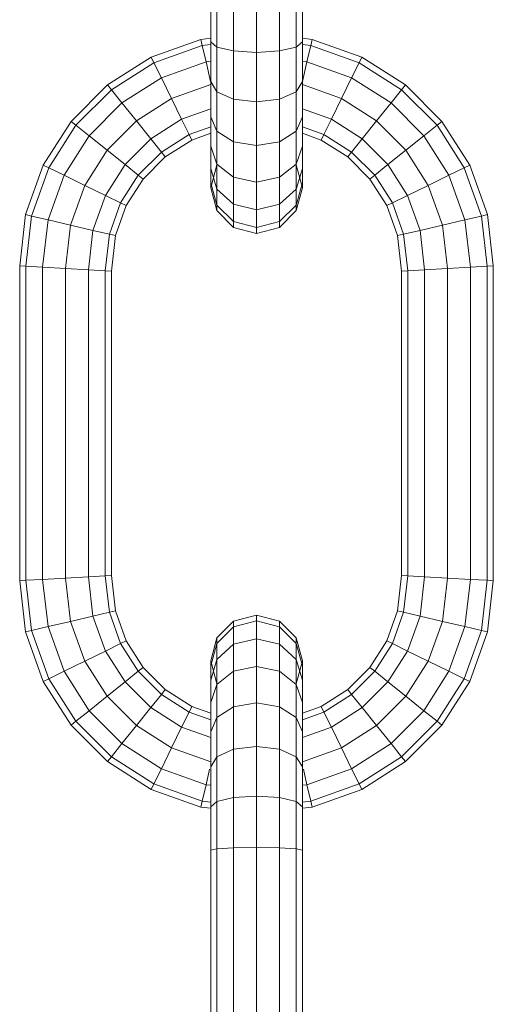
# Model space of a CAD drawing. Units: millimetres. Extents: x -1794 to 4926, y -2023 to 2729.
# Drawn here: x 2800 to 2832, y 1794 to 1859 of the extents above; entities that cross this region are included whole.
import ezdxf

# ---------------------------------------------------------------- set-up
doc = ezdxf.new("R2010")
doc.units = ezdxf.units.MM

# ---------------------------------------------------------------- blocks, each defined once
blk = doc.blocks.new('30002_DWG-435825-South')
at = {"lineweight": 9}
for p, q in [((-430.861, 1804.658), (-430.861, 1807.539)), ((-424.765, 1804.658), (-424.765, 1807.539)), ((-430.453, 1804.309), (-430.453, 1807.451)), ((-429.337, 1804.054), (-429.337, 1807.387)), ((-427.813, 1803.96), (-427.813, 1807.363)), ((-426.289, 1804.054), (-426.289, 1807.387)), ((-425.174, 1804.309), (-425.174, 1807.451)), ((-431.518, 1804.823), (-434.815, 1803.643)), ((-431.425, 1804.422), (-434.634, 1803.274)), ((-430.861, 1804.898), (-431.518, 1804.823)), ((-431.425, 1804.422), (-431.518, 1804.823)), ((-430.861, 1804.487), (-431.425, 1804.422)), ((-431.425, 1804.422), (-431.17, 1803.329)), ((-430.861, 1802.012), (-430.861, 1804.658)), ((-430.453, 1804.309), (-430.861, 1804.658)), ((-430.453, 1801.338), (-430.453, 1804.309)), ((-429.337, 1804.054), (-430.453, 1804.309)), ((-425.174, 1804.309), (-426.289, 1804.054)), ((-424.765, 1804.658), (-425.174, 1804.309)), ((-425.174, 1801.338), (-425.174, 1804.309)), ((-424.765, 1804.898), (-424.108, 1804.823)), ((-424.765, 1802.012), (-424.765, 1804.658)), ((-424.765, 1804.487), (-424.202, 1804.422)), ((-424.202, 1804.422), (-424.457, 1803.329)), ((-424.202, 1804.422), (-424.108, 1804.823)), ((-420.992, 1803.274), (-424.202, 1804.422)), ((-420.812, 1803.643), (-424.108, 1804.823)), ((-434.815, 1803.643), (-437.72, 1801.795)), ((-434.634, 1803.274), (-434.815, 1803.643)), ((-429.337, 1800.844), (-429.337, 1804.054)), ((-429.337, 1804.054), (-427.813, 1803.96)), ((-427.813, 1803.96), (-426.289, 1804.054)), ((-427.813, 1800.664), (-427.813, 1803.96)), ((-426.289, 1800.844), (-426.289, 1804.054)), ((-420.992, 1803.274), (-420.812, 1803.643)), ((-417.907, 1801.795), (-420.812, 1803.643)), ((-434.634, 1803.274), (-437.463, 1801.474)), ((-434.634, 1803.274), (-434.141, 1802.266)), ((-431.17, 1803.329), (-434.141, 1802.266)), ((-430.861, 1803.364), (-431.17, 1803.329)), ((-431.17, 1803.329), (-430.863, 1802.012)), ((-424.765, 1803.364), (-424.457, 1803.329)), ((-424.457, 1803.329), (-424.764, 1802.012)), ((-421.486, 1802.266), (-424.457, 1803.329)), ((-420.992, 1803.274), (-421.486, 1802.266)), ((-418.164, 1801.475), (-420.992, 1803.274)), ((-437.72, 1801.795), (-440.141, 1799.374)), ((-437.463, 1801.474), (-437.72, 1801.795)), ((-434.141, 1802.266), (-436.761, 1800.599)), ((-434.141, 1802.266), (-433.467, 1800.888)), ((-430.861, 1801.82), (-433.467, 1800.888)), ((-430.861, 1799.678), (-430.861, 1802.012)), ((-430.453, 1801.338), (-430.861, 1802.012)), ((-424.765, 1802.012), (-425.174, 1801.338)), ((-424.765, 1799.678), (-424.765, 1802.012)), ((-422.16, 1800.888), (-424.765, 1801.82)), ((-421.486, 1802.266), (-422.16, 1800.888)), ((-418.866, 1800.599), (-421.486, 1802.266)), ((-418.164, 1801.475), (-417.907, 1801.795)), ((-415.485, 1799.374), (-417.907, 1801.795)), ((-437.463, 1801.474), (-439.821, 1799.117)), ((-437.463, 1801.474), (-436.761, 1800.599)), ((-430.453, 1798.718), (-430.453, 1801.338)), ((-429.337, 1800.844), (-430.453, 1801.338)), ((-425.174, 1801.338), (-426.289, 1800.844)), ((-425.174, 1798.718), (-425.174, 1801.338)), ((-418.164, 1801.475), (-418.866, 1800.599)), ((-415.806, 1799.117), (-418.164, 1801.475)), ((-436.761, 1800.599), (-438.945, 1798.415)), ((-436.761, 1800.599), (-435.801, 1799.403)), ((-433.467, 1800.888), (-435.801, 1799.403)), ((-433.467, 1800.888), (-432.793, 1799.511)), ((-429.337, 1798.016), (-429.337, 1800.844)), ((-429.337, 1800.844), (-427.813, 1800.664)), ((-427.813, 1800.664), (-426.289, 1800.844)), ((-427.813, 1797.759), (-427.813, 1800.664)), ((-426.289, 1798.016), (-426.289, 1800.844)), ((-422.16, 1800.888), (-422.834, 1799.511)), ((-419.825, 1799.403), (-422.16, 1800.888)), ((-418.866, 1800.599), (-419.825, 1799.403)), ((-416.681, 1798.415), (-418.866, 1800.599)), ((-430.861, 1800.202), (-432.793, 1799.511)), ((-422.834, 1799.511), (-424.765, 1800.202)), ((-440.141, 1799.374), (-441.989, 1796.469)), ((-439.821, 1799.117), (-441.62, 1796.288)), ((-439.821, 1799.117), (-440.141, 1799.374)), ((-439.821, 1799.117), (-438.945, 1798.415)), ((-435.801, 1799.403), (-437.749, 1797.455)), ((-435.801, 1799.403), (-434.842, 1798.207)), ((-432.793, 1799.511), (-434.842, 1798.207)), ((-432.793, 1799.511), (-432.299, 1798.502)), ((-430.861, 1797.73), (-430.861, 1799.678)), ((-430.453, 1798.718), (-430.861, 1799.678)), ((-424.765, 1799.678), (-425.174, 1798.718)), ((-424.765, 1797.73), (-424.765, 1799.678)), ((-422.834, 1799.511), (-423.327, 1798.502)), ((-420.784, 1798.207), (-422.834, 1799.511)), ((-419.825, 1799.403), (-420.784, 1798.207)), ((-417.877, 1797.455), (-419.825, 1799.403)), ((-415.806, 1799.117), (-416.681, 1798.415)), ((-415.806, 1799.117), (-415.485, 1799.374)), ((-414.007, 1796.288), (-415.806, 1799.117)), ((-413.637, 1796.469), (-415.485, 1799.374)), ((-438.945, 1798.415), (-440.612, 1795.795)), ((-438.945, 1798.415), (-437.749, 1797.455)), ((-432.299, 1798.502), (-434.14, 1797.331)), ((-430.861, 1799.017), (-432.299, 1798.502)), ((-432.299, 1798.502), (-432.119, 1798.133)), ((-430.861, 1798.583), (-432.119, 1798.133)), ((-430.453, 1796.534), (-430.453, 1798.718)), ((-429.337, 1798.016), (-430.453, 1798.718)), ((-425.174, 1798.718), (-426.289, 1798.016)), ((-425.174, 1796.534), (-425.174, 1798.718)), ((-423.327, 1798.502), (-424.765, 1799.017)), ((-423.508, 1798.133), (-424.765, 1798.583)), ((-423.327, 1798.502), (-423.508, 1798.133)), ((-421.487, 1797.331), (-423.327, 1798.502)), ((-416.681, 1798.415), (-417.877, 1797.455)), ((-415.015, 1795.795), (-416.681, 1798.415)), ((-434.842, 1798.207), (-436.553, 1796.496)), ((-434.842, 1798.207), (-434.14, 1797.331)), ((-432.119, 1798.133), (-433.883, 1797.011)), ((-430.861, 1796.245), (-430.861, 1797.73)), ((-430.453, 1796.534), (-430.861, 1797.73)), ((-429.337, 1795.658), (-429.337, 1798.016)), ((-429.337, 1798.016), (-427.813, 1797.759)), ((-427.813, 1797.759), (-426.289, 1798.016)), ((-427.813, 1795.338), (-427.813, 1797.759)), ((-426.289, 1795.658), (-426.289, 1798.016)), ((-424.765, 1797.73), (-425.174, 1796.534)), ((-424.765, 1796.245), (-424.765, 1797.73)), ((-421.744, 1797.011), (-423.508, 1798.133)), ((-420.784, 1798.207), (-421.487, 1797.331)), ((-419.073, 1796.496), (-420.784, 1798.207)), ((-437.749, 1797.455), (-439.234, 1795.121)), ((-437.749, 1797.455), (-436.553, 1796.496)), ((-434.14, 1797.331), (-435.678, 1795.794)), ((-434.14, 1797.331), (-433.883, 1797.011)), ((-421.487, 1797.331), (-421.744, 1797.011)), ((-419.949, 1795.794), (-421.487, 1797.331)), ((-417.877, 1797.455), (-419.073, 1796.496)), ((-416.392, 1795.121), (-417.877, 1797.455)), ((-441.989, 1796.469), (-443.169, 1793.172)), ((-441.62, 1796.288), (-441.989, 1796.469)), ((-436.553, 1796.496), (-437.857, 1794.447)), ((-436.553, 1796.496), (-435.678, 1795.794)), ((-433.883, 1797.011), (-435.357, 1795.537)), ((-430.861, 1794.966), (-430.453, 1796.49)), ((-430.453, 1796.49), (-430.861, 1794.966)), ((-430.453, 1794.867), (-430.453, 1796.534)), ((-429.337, 1795.658), (-430.453, 1796.534)), ((-425.174, 1796.534), (-426.289, 1795.658)), ((-425.174, 1794.867), (-425.174, 1796.534)), ((-425.174, 1796.49), (-424.765, 1794.966)), ((-425.174, 1796.49), (-424.765, 1794.966)), ((-420.27, 1795.537), (-421.744, 1797.011)), ((-419.073, 1796.496), (-419.949, 1795.794)), ((-417.77, 1794.447), (-419.073, 1796.496)), ((-414.007, 1796.288), (-413.637, 1796.469)), ((-412.458, 1793.172), (-413.637, 1796.469)), ((-441.62, 1796.288), (-442.768, 1793.079)), ((-440.612, 1795.795), (-441.675, 1792.824)), ((-441.62, 1796.288), (-440.612, 1795.795)), ((-440.612, 1795.795), (-439.234, 1795.121)), ((-435.678, 1795.794), (-436.849, 1793.953)), ((-435.678, 1795.794), (-435.357, 1795.537)), ((-430.861, 1795.298), (-430.861, 1796.245)), ((-430.453, 1794.867), (-430.861, 1796.245)), ((-424.765, 1796.245), (-425.174, 1794.867)), ((-424.765, 1795.298), (-424.765, 1796.245)), ((-419.949, 1795.794), (-420.27, 1795.537)), ((-418.778, 1793.953), (-419.949, 1795.794)), ((-415.015, 1795.795), (-416.392, 1795.121)), ((-414.007, 1796.288), (-415.015, 1795.795)), ((-413.952, 1792.824), (-415.015, 1795.795)), ((-412.858, 1793.079), (-414.007, 1796.288)), ((-439.234, 1795.121), (-440.181, 1792.475)), ((-439.234, 1795.121), (-437.857, 1794.447)), ((-435.357, 1795.537), (-436.479, 1793.773)), ((-430.861, 1795.298), (-430.861, 1794.966)), ((-430.861, 1794.966), (-430.861, 1795.298)), ((-430.453, 1793.804), (-430.861, 1795.298)), ((-430.861, 1795.253), (-430.861, 1794.966)), ((-430.861, 1794.966), (-430.861, 1795.253)), ((-429.337, 1793.859), (-429.337, 1795.658)), ((-429.337, 1795.658), (-427.813, 1795.338)), ((-427.813, 1795.338), (-426.289, 1795.658)), ((-427.813, 1793.49), (-427.813, 1795.338)), ((-426.289, 1793.859), (-426.289, 1795.658)), ((-424.765, 1795.298), (-425.174, 1793.804)), ((-424.765, 1795.298), (-424.765, 1794.966)), ((-424.765, 1794.966), (-424.765, 1795.298)), ((-424.765, 1795.253), (-424.765, 1794.966)), ((-424.765, 1794.966), (-424.765, 1795.253)), ((-419.147, 1793.773), (-420.27, 1795.537)), ((-416.392, 1795.121), (-417.77, 1794.447)), ((-415.446, 1792.475), (-416.392, 1795.121)), ((-430.453, 1793.442), (-430.861, 1794.966)), ((-430.453, 1793.442), (-430.861, 1794.966)), ((-430.453, 1793.442), (-430.861, 1794.966)), ((-430.453, 1793.442), (-430.861, 1794.966)), ((-430.453, 1793.804), (-430.453, 1794.867)), ((-429.337, 1793.859), (-430.453, 1794.867)), ((-425.174, 1794.867), (-426.289, 1793.859)), ((-424.765, 1794.966), (-425.174, 1793.442)), ((-424.765, 1794.966), (-425.174, 1793.442)), ((-424.765, 1794.966), (-425.174, 1793.442)), ((-424.765, 1794.966), (-425.174, 1793.442)), ((-425.174, 1793.804), (-425.174, 1794.867)), ((-437.857, 1794.447), (-438.687, 1792.127)), ((-437.857, 1794.447), (-436.849, 1793.953)), ((-436.849, 1793.953), (-437.593, 1791.871)), ((-436.849, 1793.953), (-436.479, 1793.773)), ((-430.453, 1793.442), (-430.453, 1793.804)), ((-429.337, 1792.71), (-430.453, 1793.804)), ((-429.337, 1792.71), (-429.337, 1793.859)), ((-429.337, 1793.859), (-427.813, 1793.49)), ((-427.813, 1793.49), (-426.289, 1793.859)), ((-426.289, 1792.71), (-426.289, 1793.859)), ((-425.174, 1793.804), (-426.289, 1792.71)), ((-425.174, 1793.442), (-425.174, 1793.804)), ((-418.778, 1793.953), (-419.147, 1793.773)), ((-417.77, 1794.447), (-418.778, 1793.953)), ((-418.033, 1791.871), (-418.778, 1793.953)), ((-416.94, 1792.127), (-417.77, 1794.447)), ((-443.169, 1793.172), (-443.561, 1789.769)), ((-442.768, 1793.079), (-443.169, 1793.172)), ((-436.479, 1793.773), (-437.193, 1791.778)), ((-429.337, 1792.326), (-430.453, 1793.442)), ((-429.337, 1792.326), (-430.453, 1793.442)), ((-427.813, 1792.31), (-427.813, 1793.49)), ((-425.174, 1793.442), (-426.289, 1792.326)), ((-425.174, 1793.442), (-426.289, 1792.326)), ((-418.434, 1791.778), (-419.147, 1793.773)), ((-412.858, 1793.079), (-412.458, 1793.172)), ((-412.065, 1789.769), (-412.458, 1793.172)), ((-442.768, 1793.079), (-443.153, 1789.746)), ((-442.768, 1793.079), (-441.675, 1792.824)), ((-441.675, 1792.824), (-442.037, 1789.682)), ((-441.675, 1792.824), (-440.181, 1792.475)), ((-429.337, 1792.326), (-429.337, 1792.71)), ((-429.337, 1792.71), (-427.813, 1792.31)), ((-427.813, 1792.31), (-426.289, 1792.71)), ((-426.289, 1792.326), (-426.289, 1792.71)), ((-413.952, 1792.824), (-415.446, 1792.475)), ((-412.858, 1793.079), (-413.952, 1792.824)), ((-413.589, 1789.682), (-413.952, 1792.824)), ((-412.474, 1789.746), (-412.858, 1793.079)), ((-440.181, 1792.475), (-440.513, 1789.594)), ((-440.181, 1792.475), (-438.687, 1792.127)), ((-438.687, 1792.127), (-438.989, 1789.506)), ((-438.687, 1792.127), (-437.593, 1791.871)), ((-437.593, 1791.871), (-437.874, 1789.442)), ((-437.593, 1791.871), (-437.193, 1791.778)), ((-429.337, 1792.326), (-427.813, 1791.918)), ((-429.337, 1792.326), (-427.813, 1791.918)), ((-427.813, 1791.918), (-426.289, 1792.326)), ((-427.813, 1791.918), (-426.289, 1792.326)), ((-427.813, 1791.918), (-427.813, 1792.31)), ((-418.033, 1791.871), (-418.434, 1791.778)), ((-416.94, 1792.127), (-418.033, 1791.871)), ((-417.753, 1789.442), (-418.033, 1791.871)), ((-415.446, 1792.475), (-416.94, 1792.127)), ((-416.637, 1789.506), (-416.94, 1792.127)), ((-415.113, 1789.594), (-415.446, 1792.475)), ((-437.193, 1791.778), (-437.465, 1789.419)), ((-418.161, 1789.419), (-418.434, 1791.778)), ((-443.561, 1789.769), (-443.561, 1768.845)), ((-443.153, 1789.746), (-443.561, 1789.769)), ((-443.153, 1789.746), (-442.037, 1789.682)), ((-443.153, 1789.746), (-443.153, 1768.868)), ((-442.037, 1789.682), (-440.513, 1789.594)), ((-442.037, 1789.682), (-442.037, 1768.932)), ((-440.513, 1789.594), (-438.989, 1789.506)), ((-440.513, 1789.594), (-440.513, 1769.02)), ((-438.989, 1789.506), (-437.874, 1789.442)), ((-438.989, 1789.506), (-438.989, 1769.108)), ((-437.874, 1789.442), (-437.465, 1789.419)), ((-437.874, 1789.442), (-437.874, 1769.172)), ((-437.465, 1789.419), (-437.465, 1769.195)), ((-417.753, 1789.442), (-418.161, 1789.419)), ((-418.161, 1769.195), (-418.161, 1789.419)), ((-416.637, 1789.506), (-417.753, 1789.442)), ((-417.753, 1769.172), (-417.753, 1789.442)), ((-415.113, 1789.594), (-416.637, 1789.506)), ((-416.637, 1769.108), (-416.637, 1789.506)), ((-413.589, 1789.682), (-415.113, 1789.594)), ((-415.113, 1769.02), (-415.113, 1789.594)), ((-412.474, 1789.746), (-413.589, 1789.682)), ((-413.589, 1768.932), (-413.589, 1789.682)), ((-412.474, 1789.746), (-412.065, 1789.769)), ((-412.474, 1768.868), (-412.474, 1789.746)), ((-412.065, 1768.845), (-412.065, 1789.769)), ((-443.153, 1768.868), (-442.037, 1768.932)), ((-442.037, 1768.932), (-440.513, 1769.02)), ((-442.037, 1768.932), (-441.675, 1765.791)), ((-440.513, 1769.02), (-438.989, 1769.108)), ((-440.513, 1769.02), (-440.181, 1766.139)), ((-438.989, 1769.108), (-437.874, 1769.172)), ((-438.989, 1769.108), (-438.687, 1766.488)), ((-437.874, 1769.172), (-437.465, 1769.195)), ((-437.874, 1769.172), (-437.593, 1766.743)), ((-437.465, 1769.195), (-437.193, 1766.836)), ((-418.433, 1766.836), (-418.161, 1769.195)), ((-417.753, 1769.172), (-418.161, 1769.195)), ((-418.033, 1766.743), (-417.753, 1769.172)), ((-416.637, 1769.108), (-417.753, 1769.172)), ((-416.94, 1766.488), (-416.637, 1769.108)), ((-415.113, 1769.02), (-416.637, 1769.108)), ((-415.446, 1766.139), (-415.113, 1769.02)), ((-413.589, 1768.932), (-415.113, 1769.02)), ((-413.952, 1765.791), (-413.589, 1768.932)), ((-412.474, 1768.868), (-413.589, 1768.932)), ((-443.153, 1768.868), (-443.561, 1768.845)), ((-443.561, 1768.845), (-443.169, 1765.442)), ((-443.153, 1768.868), (-442.768, 1765.535)), ((-412.858, 1765.535), (-412.474, 1768.868)), ((-412.474, 1768.868), (-412.065, 1768.845)), ((-412.458, 1765.442), (-412.065, 1768.845)), ((-440.181, 1766.139), (-438.687, 1766.488)), ((-438.687, 1766.488), (-437.593, 1766.743)), ((-438.687, 1766.488), (-437.857, 1764.168)), ((-437.593, 1766.743), (-437.193, 1766.836)), ((-437.593, 1766.743), (-436.849, 1764.661)), ((-437.193, 1766.836), (-436.479, 1764.842)), ((-429.337, 1766.154), (-427.813, 1766.562)), ((-429.337, 1766.154), (-427.813, 1766.562)), ((-427.813, 1766.562), (-426.289, 1766.154)), ((-427.813, 1766.562), (-426.289, 1766.154)), ((-427.813, 1766.562), (-427.813, 1766.169)), ((-419.147, 1764.842), (-418.433, 1766.836)), ((-418.778, 1764.661), (-418.033, 1766.743)), ((-418.033, 1766.743), (-418.433, 1766.836)), ((-416.94, 1766.488), (-418.033, 1766.743)), ((-417.77, 1764.168), (-416.94, 1766.488)), ((-415.446, 1766.139), (-416.94, 1766.488)), ((-442.768, 1765.535), (-441.675, 1765.791)), ((-441.675, 1765.791), (-440.181, 1766.139)), ((-441.675, 1765.791), (-440.612, 1762.82)), ((-440.181, 1766.139), (-439.234, 1763.494)), ((-429.337, 1766.154), (-430.453, 1765.038)), ((-429.337, 1766.154), (-430.453, 1765.038)), ((-429.337, 1765.769), (-430.453, 1764.676)), ((-429.337, 1765.769), (-427.813, 1766.169)), ((-429.337, 1766.154), (-429.337, 1765.769)), ((-429.337, 1764.621), (-429.337, 1765.769)), ((-427.813, 1764.99), (-427.813, 1766.169)), ((-427.813, 1766.169), (-426.289, 1765.769)), ((-425.174, 1765.038), (-426.289, 1766.154)), ((-425.174, 1765.038), (-426.289, 1766.154)), ((-426.289, 1766.154), (-426.289, 1765.769)), ((-426.289, 1764.621), (-426.289, 1765.769)), ((-425.174, 1764.676), (-426.289, 1765.769)), ((-416.392, 1763.494), (-415.446, 1766.139)), ((-413.952, 1765.791), (-415.446, 1766.139)), ((-415.015, 1762.82), (-413.952, 1765.791)), ((-412.858, 1765.535), (-413.952, 1765.791)), ((-442.768, 1765.535), (-443.169, 1765.442)), ((-443.169, 1765.442), (-441.989, 1762.145)), ((-442.768, 1765.535), (-441.62, 1762.326)), ((-430.453, 1765.038), (-430.861, 1763.514)), ((-430.453, 1765.038), (-430.861, 1763.514)), ((-430.453, 1765.038), (-430.861, 1763.514)), ((-430.453, 1765.038), (-430.861, 1763.514)), ((-430.453, 1765.038), (-430.453, 1764.676)), ((-424.765, 1763.514), (-425.174, 1765.038)), ((-424.765, 1763.514), (-425.174, 1765.038)), ((-424.765, 1763.514), (-425.174, 1765.038)), ((-424.765, 1763.514), (-425.174, 1765.038)), ((-425.174, 1765.038), (-425.174, 1764.676)), ((-414.007, 1762.326), (-412.858, 1765.535)), ((-413.637, 1762.145), (-412.458, 1765.442)), ((-412.858, 1765.535), (-412.458, 1765.442)), ((-437.857, 1764.168), (-436.849, 1764.661)), ((-436.849, 1764.661), (-436.479, 1764.842)), ((-436.849, 1764.661), (-435.678, 1762.82)), ((-436.479, 1764.842), (-435.357, 1763.077)), ((-430.453, 1764.676), (-430.861, 1763.182)), ((-430.453, 1763.612), (-430.453, 1764.676)), ((-429.337, 1764.621), (-430.453, 1763.612)), ((-429.337, 1764.621), (-427.813, 1764.99)), ((-429.337, 1762.821), (-429.337, 1764.621)), ((-427.813, 1763.142), (-427.813, 1764.99)), ((-427.813, 1764.99), (-426.289, 1764.621)), ((-426.289, 1762.821), (-426.289, 1764.621)), ((-425.174, 1763.612), (-426.289, 1764.621)), ((-425.174, 1763.612), (-425.174, 1764.676)), ((-424.765, 1763.182), (-425.174, 1764.676)), ((-420.27, 1763.078), (-419.147, 1764.842)), ((-419.949, 1762.82), (-418.778, 1764.661)), ((-418.778, 1764.661), (-419.147, 1764.842)), ((-417.77, 1764.168), (-418.778, 1764.661)), ((-439.234, 1763.494), (-437.857, 1764.168)), ((-437.857, 1764.168), (-436.553, 1762.118)), ((-419.073, 1762.118), (-417.77, 1764.168)), ((-416.392, 1763.494), (-417.77, 1764.168)), ((-440.612, 1762.82), (-439.234, 1763.494)), ((-439.234, 1763.494), (-437.749, 1761.159)), ((-435.678, 1762.82), (-435.357, 1763.077)), ((-435.357, 1763.077), (-433.883, 1761.603)), ((-430.453, 1763.612), (-430.861, 1762.235)), ((-430.861, 1763.514), (-430.453, 1761.99)), ((-430.861, 1763.514), (-430.861, 1763.182)), ((-430.861, 1763.514), (-430.453, 1761.99)), ((-430.861, 1763.514), (-430.861, 1763.182)), ((-430.861, 1763.514), (-430.861, 1763.182)), ((-430.861, 1763.514), (-430.861, 1763.182)), ((-430.861, 1762.235), (-430.861, 1763.182)), ((-430.453, 1761.946), (-430.453, 1763.612)), ((-429.337, 1762.821), (-427.813, 1763.142)), ((-427.813, 1760.721), (-427.813, 1763.142)), ((-427.813, 1763.142), (-426.289, 1762.821)), ((-425.174, 1761.946), (-425.174, 1763.612)), ((-424.765, 1762.235), (-425.174, 1763.612)), ((-425.174, 1761.99), (-424.765, 1763.514)), ((-425.174, 1761.99), (-424.765, 1763.514)), ((-424.765, 1763.514), (-424.765, 1763.182)), ((-424.765, 1763.514), (-424.765, 1763.182)), ((-424.765, 1763.514), (-424.765, 1763.182)), ((-424.765, 1763.514), (-424.765, 1763.182)), ((-424.765, 1762.235), (-424.765, 1763.182)), ((-421.744, 1761.603), (-420.27, 1763.078)), ((-419.949, 1762.82), (-420.27, 1763.078)), ((-417.877, 1761.159), (-416.392, 1763.494)), ((-415.015, 1762.82), (-416.392, 1763.494)), ((-441.62, 1762.326), (-440.612, 1762.82)), ((-440.612, 1762.82), (-438.945, 1760.2)), ((-436.553, 1762.118), (-435.678, 1762.82)), ((-435.678, 1762.82), (-434.14, 1761.283)), ((-429.337, 1762.821), (-430.453, 1761.946)), ((-429.337, 1760.464), (-429.337, 1762.821)), ((-426.289, 1760.464), (-426.289, 1762.821)), ((-425.174, 1761.946), (-426.289, 1762.821)), ((-421.487, 1761.283), (-419.949, 1762.82)), ((-419.073, 1762.118), (-419.949, 1762.82)), ((-416.681, 1760.2), (-415.015, 1762.82)), ((-414.007, 1762.326), (-415.015, 1762.82)), ((-441.62, 1762.326), (-441.989, 1762.145)), ((-441.989, 1762.145), (-440.141, 1759.241)), ((-441.62, 1762.326), (-439.821, 1759.498)), ((-437.749, 1761.159), (-436.553, 1762.118)), ((-436.553, 1762.118), (-434.842, 1760.407)), ((-430.861, 1760.75), (-430.861, 1762.235)), ((-430.453, 1761.946), (-430.861, 1760.75)), ((-430.453, 1759.761), (-430.453, 1761.946)), ((-425.174, 1759.761), (-425.174, 1761.946)), ((-424.765, 1760.75), (-425.174, 1761.946)), ((-424.765, 1760.75), (-424.765, 1762.235)), ((-420.784, 1760.407), (-419.073, 1762.118)), ((-417.877, 1761.159), (-419.073, 1762.118)), ((-415.806, 1759.498), (-414.007, 1762.326)), ((-415.485, 1759.24), (-413.637, 1762.145)), ((-414.007, 1762.326), (-413.637, 1762.145)), ((-438.945, 1760.2), (-437.749, 1761.159)), ((-437.749, 1761.159), (-435.801, 1759.211)), ((-434.842, 1760.407), (-434.14, 1761.283)), ((-434.14, 1761.283), (-433.883, 1761.603)), ((-434.14, 1761.283), (-432.299, 1760.112)), ((-433.883, 1761.603), (-432.119, 1760.481)), ((-423.508, 1760.481), (-421.744, 1761.603)), ((-423.327, 1760.112), (-421.487, 1761.283)), ((-421.487, 1761.283), (-421.744, 1761.603)), ((-420.784, 1760.407), (-421.487, 1761.283)), ((-419.825, 1759.211), (-417.877, 1761.159)), ((-416.681, 1760.2), (-417.877, 1761.159)), ((-432.299, 1760.112), (-432.119, 1760.481)), ((-432.119, 1760.481), (-430.861, 1760.031)), ((-430.861, 1758.802), (-430.861, 1760.75)), ((-429.337, 1760.464), (-430.453, 1759.761)), ((-429.337, 1760.464), (-427.813, 1760.721)), ((-429.337, 1757.635), (-429.337, 1760.464)), ((-427.813, 1757.816), (-427.813, 1760.721)), ((-427.813, 1760.721), (-426.289, 1760.464)), ((-426.289, 1757.635), (-426.289, 1760.464)), ((-425.174, 1759.761), (-426.289, 1760.464)), ((-424.765, 1758.802), (-424.765, 1760.75)), ((-424.765, 1760.031), (-423.508, 1760.481)), ((-423.327, 1760.112), (-423.508, 1760.481)), ((-439.821, 1759.498), (-438.945, 1760.2)), ((-438.945, 1760.2), (-436.761, 1758.015)), ((-435.801, 1759.211), (-434.842, 1760.407)), ((-434.842, 1760.407), (-432.793, 1759.104)), ((-432.793, 1759.104), (-432.299, 1760.112)), ((-432.299, 1760.112), (-430.861, 1759.597)), ((-424.765, 1759.597), (-423.327, 1760.112)), ((-422.834, 1759.104), (-423.327, 1760.112)), ((-422.834, 1759.104), (-420.784, 1760.407)), ((-419.825, 1759.211), (-420.784, 1760.407)), ((-418.866, 1758.015), (-416.681, 1760.2)), ((-415.806, 1759.498), (-416.681, 1760.2)), ((-439.821, 1759.498), (-440.141, 1759.241)), ((-440.141, 1759.241), (-437.72, 1756.819)), ((-439.821, 1759.498), (-437.463, 1757.14)), ((-436.761, 1758.015), (-435.801, 1759.211)), ((-435.801, 1759.211), (-433.467, 1757.726)), ((-430.453, 1759.761), (-430.861, 1758.802)), ((-430.453, 1757.142), (-430.453, 1759.761)), ((-425.174, 1757.142), (-425.174, 1759.761)), ((-424.765, 1758.802), (-425.174, 1759.761)), ((-422.16, 1757.726), (-419.825, 1759.211)), ((-418.866, 1758.015), (-419.825, 1759.211)), ((-418.164, 1757.14), (-415.806, 1759.498)), ((-417.907, 1756.819), (-415.485, 1759.24)), ((-415.806, 1759.498), (-415.485, 1759.24)), ((-433.467, 1757.726), (-432.793, 1759.104)), ((-432.793, 1759.104), (-430.861, 1758.413)), ((-430.861, 1756.468), (-430.861, 1758.802)), ((-424.765, 1758.413), (-422.834, 1759.104)), ((-424.765, 1756.468), (-424.765, 1758.802)), ((-422.16, 1757.726), (-422.834, 1759.104)), ((-437.463, 1757.14), (-436.761, 1758.015)), ((-436.761, 1758.015), (-434.141, 1756.349)), ((-429.337, 1757.635), (-427.813, 1757.816)), ((-427.813, 1754.519), (-427.813, 1757.816)), ((-427.813, 1757.816), (-426.289, 1757.635)), ((-421.486, 1756.349), (-418.866, 1758.015)), ((-418.164, 1757.14), (-418.866, 1758.015)), ((-434.141, 1756.349), (-433.467, 1757.726)), ((-433.467, 1757.726), (-430.861, 1756.794)), ((-429.337, 1757.635), (-430.453, 1757.142)), ((-429.337, 1754.426), (-429.337, 1757.635)), ((-426.289, 1754.426), (-426.289, 1757.635)), ((-425.174, 1757.142), (-426.289, 1757.635)), ((-424.765, 1756.794), (-422.16, 1757.726)), ((-421.486, 1756.349), (-422.16, 1757.726)), ((-437.463, 1757.14), (-437.72, 1756.819)), ((-437.72, 1756.819), (-434.815, 1754.971)), ((-437.463, 1757.14), (-434.634, 1755.34)), ((-430.453, 1757.142), (-430.861, 1756.468)), ((-430.453, 1754.171), (-430.453, 1757.142)), ((-425.174, 1754.171), (-425.174, 1757.142)), ((-424.765, 1756.468), (-425.174, 1757.142)), ((-420.992, 1755.34), (-418.164, 1757.14)), ((-420.812, 1754.971), (-417.907, 1756.819)), ((-418.164, 1757.14), (-417.907, 1756.819)), ((-434.634, 1755.34), (-434.141, 1756.349)), ((-434.141, 1756.349), (-431.17, 1755.286)), ((-431.17, 1755.286), (-430.93, 1756.315)), ((-430.861, 1753.822), (-430.861, 1756.468)), ((-424.765, 1753.822), (-424.765, 1756.468)), ((-424.457, 1755.286), (-424.697, 1756.315)), ((-424.457, 1755.286), (-421.486, 1756.349)), ((-420.992, 1755.34), (-421.486, 1756.349)), ((-434.634, 1755.34), (-434.815, 1754.971)), ((-434.634, 1755.34), (-431.425, 1754.192)), ((-431.425, 1754.192), (-431.17, 1755.286)), ((-431.17, 1755.286), (-430.861, 1755.25)), ((-424.765, 1755.25), (-424.457, 1755.286)), ((-424.202, 1754.192), (-424.457, 1755.286)), ((-424.202, 1754.192), (-420.992, 1755.34)), ((-420.992, 1755.34), (-420.812, 1754.971)), ((-434.815, 1754.971), (-431.518, 1753.792)), ((-424.108, 1753.792), (-420.812, 1754.971)), ((-431.425, 1754.192), (-431.518, 1753.792)), ((-431.425, 1754.192), (-430.861, 1754.127)), ((-430.453, 1754.171), (-430.861, 1753.822)), ((-429.337, 1754.426), (-430.453, 1754.171)), ((-430.453, 1751.029), (-430.453, 1754.171)), ((-429.337, 1754.426), (-427.813, 1754.519)), ((-429.337, 1751.093), (-429.337, 1754.426)), ((-427.813, 1751.116), (-427.813, 1754.519)), ((-427.813, 1754.519), (-426.289, 1754.426)), ((-426.289, 1751.093), (-426.289, 1754.426)), ((-425.174, 1754.171), (-426.289, 1754.426)), ((-425.174, 1751.029), (-425.174, 1754.171)), ((-424.765, 1753.822), (-425.174, 1754.171)), ((-424.765, 1754.127), (-424.202, 1754.192)), ((-424.202, 1754.192), (-424.108, 1753.792)), ((-431.518, 1753.792), (-430.861, 1753.716)), ((-430.861, 1750.941), (-430.861, 1753.822)), ((-424.765, 1750.941), (-424.765, 1753.822)), ((-424.765, 1753.716), (-424.108, 1753.792)), ((-430.453, 1751.029), (-430.861, 1750.941)), ((-430.861, 1730.367), (-430.861, 1750.941)), ((-429.337, 1751.093), (-430.453, 1751.029)), ((-430.453, 1730.279), (-430.453, 1751.029)), ((-429.337, 1751.093), (-427.813, 1751.116)), ((-429.337, 1730.215), (-429.337, 1751.093)), ((-427.813, 1730.192), (-427.813, 1751.116)), ((-427.813, 1751.116), (-426.289, 1751.093)), ((-426.289, 1730.215), (-426.289, 1751.093)), ((-425.174, 1751.029), (-426.289, 1751.093)), ((-425.174, 1730.279), (-425.174, 1751.029)), ((-424.765, 1750.941), (-425.174, 1751.029)), ((-424.765, 1730.367), (-424.765, 1750.941))]:
    blk.add_line(p, q, dxfattribs=at)

msp = doc.modelspace()

# ---------------------------------------------------------------- block references
at = {"lineweight": 9}
msp.add_blockref('30002_DWG-435825-South', (3243.608, 53), dxfattribs=at)

doc.saveas('drawing.dxf')
